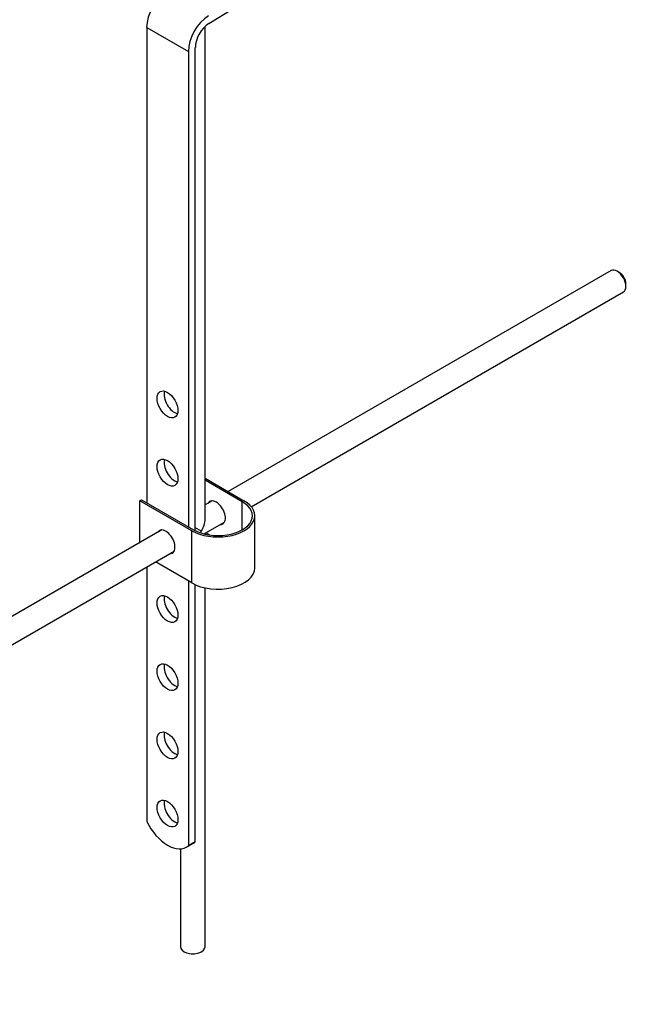
# Paper-space layout 'Layout1' of a CAD drawing. Units: millimetres. Extents: x 0 to 1541, y 0 to 2569.
# Drawn here: x 348 to 475, y 277 to 478 of the extents above; entities that cross this region are included whole.
import ezdxf
from ezdxf import colors
from ezdxf.entities.mleader import LeaderData, LeaderLine
from ezdxf.math import Vec2, Vec3

# ---------------------------------------------------------------- set-up
doc = ezdxf.new("R2010")
doc.units = ezdxf.units.MM
doc.layers.add('DV7_Défaut', color=7, linetype='Continuous')
doc.layers.add('Défaut', color=7, linetype='Continuous')

# ---------------------------------------------------------------- blocks, each defined once
blk = doc.blocks.new('_DOT')
at = {"color": 0}
blk.add_line((0, 0), (-1, 0), dxfattribs=at)
at = {"color": 0, "const_width": 0.333}
blk.add_lwpolyline([(-0.1665, 0, 1), (0.1665, 0, 1)], format="xyb", close=True, dxfattribs=at)
blk = doc.blocks.new('SE6')
at = {"layer": 'DV7_Défaut', "color": 7, "linetype": 'Continuous'}
for p, q in [((386.03, 477.07), (391.15, 480.22)), ((373.39, 476.31), (373.39, 379.55)), ((373.39, 476.31), (381.88, 471.41)), ((385.27, 376.2), (385.27, 476.48)), ((381.88, 471.41), (381.88, 374.65)), ((383.29, 373.85), (383.29, 472.23)), ((467.88, 426.79), (389.98, 381.81)), ((469.56, 426.42), (469.13, 426.66)), ((470.9, 423.6), (470.9, 424.09)), ((394.67, 378.74), (470.38, 422.46)), ((385.27, 384.53), (393.19, 379.96)), ((392.84, 379.76), (385.27, 384.12)), ((371.98, 379.96), (372.33, 380.16)), ((382.58, 373.84), (371.98, 379.96)), ((371.98, 371.41), (371.98, 379.96)), ((372.33, 380.16), (382.94, 374.04)), ((386.72, 379.93), (385.27, 379.09)), ((392.84, 374.04), (392.84, 379.76)), ((395.39, 366.28), (395.39, 376.9)), ((385.27, 373.32), (389.22, 375.6)), ((376.47, 374.01), (281.01, 318.9)), ((382.58, 363.22), (382.58, 373.84)), ((384.54, 373.74), (383.29, 374.46)), ((385.27, 373.15), (385.27, 373.32)), ((386.19, 372.98), (385.44, 373.41)), ((283.51, 314.57), (378.97, 369.68)), ((382.58, 363.22), (375.18, 367.49)), ((373.39, 366.46), (373.39, 314.64)), ((381.88, 363.63), (381.88, 309.69)), ((383.29, 310.51), (383.29, 362.86)), ((385.27, 289.16), (385.27, 362.23)), ((380.27, 309.09), (380.27, 289.16)), ((381.52, 309.45), (382.93, 310.26)), ((383.29, 310.51), (381.88, 309.69))]:
    blk.add_line(p, q, dxfattribs=at)
for centre, major_axis, start_param, end_param in [((377.63, 478.76), (3, 5.2), 0.817832, 2.356194), ((386.12, 473.86), (3, 5.2), 0.817832, 2.356194), ((386.12, 473.86), (-2, -3.46), 3.959425, 5.497787), ((469.13, 424.62), (-1.25, 2.17), 3.141593, 6.283185), ((469.56, 424.87), (0.95, -1.65), 0.785398, 2.356194), ((379.05, 400.37), (1.5, -2.6), 3.632475, 5.792303), ((379.05, 386.49), (1.5, -2.6), 3.632475, 5.792303), ((387.89, 376.9), (-7.5, 0), 0.785398, 3.926991), ((387.89, 376.9), (-7, 0), 0.785398, 3.926991), ((387.53, 377.51), (1.33, -2.29), 0, 3.479664), ((387.89, 377.71), (-1.32, 2.29), 0.133815, 0.338071), ((382.77, 374.76), (-1.77, -3.06), 1.570796, 2.356194), ((387.53, 377.51), (1.33, -2.29), 5.945114, 6.283185), ((387.89, 377.71), (-1.32, 2.29), 2.803522, 3.007778), ((377.28, 371.59), (1.32, -2.29), 0, 3.479664), ((377.63, 371.79), (-1.32, 2.29), 0.133815, 0.338071), ((382.77, 374.76), (1.77, 3.06), 4.604501, 4.712389), ((377.28, 371.59), (1.32, -2.29), 5.945114, 6.283185), ((377.63, 371.79), (-1.32, 2.29), 2.803522, 3.007777), ((387.89, 366.28), (-7.5, 0), 0.785398, 3.141593), ((379.05, 358.73), (1.5, -2.6), 3.632475, 5.792303), ((379.05, 344.85), (1.5, -2.6), 3.632475, 5.792303), ((379.05, 330.97), (1.5, -2.6), 3.632475, 5.792303), ((379.05, 317.09), (1.5, -2.6), 3.632475, 5.792303), ((377.65, 316.15), (-3.87, 6.7), 1.464422, 3.237951), ((379.06, 316.97), (-3.87, 6.7), 3.141593, 3.237951), ((382.77, 289.16), (-2.5, 0), 0, 3.141593)]:
    blk.add_ellipse(centre, major_axis=major_axis, ratio=0.57735, start_param=start_param, end_param=end_param, dxfattribs=at)
for centre in [(377.63, 399.56), (377.63, 385.67), (377.63, 357.91), (377.63, 344.03), (377.63, 330.15), (377.63, 316.27)]:
    blk.add_ellipse(centre, major_axis=(-1.5, 2.6), ratio=0.57735, dxfattribs=at)

psp = doc.layouts.get("Layout1")

# ---------------------------------------------------------------- block references
at = {"layer": 'Défaut'}
psp.add_blockref('SE6', (0, 0), dxfattribs=at)

# ---------------------------------------------------------------- leaders
at = {"layer": 'Défaut', "color": 7, "linetype": 'Continuous'}
ml = psp.add_multileader_mtext('Standard', dxfattribs=at)
ml.set_content('{\\pxsm0.9;\\fSolid Edge ISO|b1||i0||c0|p34;\\W1.;29/04/2016\\P}', color=256)
ml.set_leader_properties()
ml.set_arrow_properties(name='DOT')
ml.build(insert=Vec2(0, 0))
ml.multileader.update_dxf_attribs({"leader_type": 0, "dogleg_length": 0, "arrow_head_size": 12})
ctx = ml.context
ctx.base_point, ctx.char_height, ctx.arrow_head_size, ctx.landing_gap_size = Vec3(1451.67, 2561.79), 12, 12, 4.2
notes = []
notes.append((ctx, [(0, (0, 0, 0), (0, 0), (1, 0), 1, [])]))
ctx.mtext.insert = Vec3(1455.87, 2567.91)
for ctx, leaders in notes:
    for number, flags, end, landing, length, lines in leaders:
        leader = LeaderData()
        leader.index, (leader.has_last_leader_line, leader.has_dogleg_vector, leader.attachment_direction) = number, flags
        leader.last_leader_point, leader.dogleg_vector, leader.dogleg_length = Vec3(end), Vec3(landing), length
        for number, points, colour, breaks in lines:
            line = LeaderLine()
            line.index, line.vertices, line.color, line.breaks = number, Vec3.list(points), colors.encode_raw_color(colour), breaks
            leader.lines.append(line)
        ctx.leaders.append(leader)

doc.saveas('drawing.dxf')
